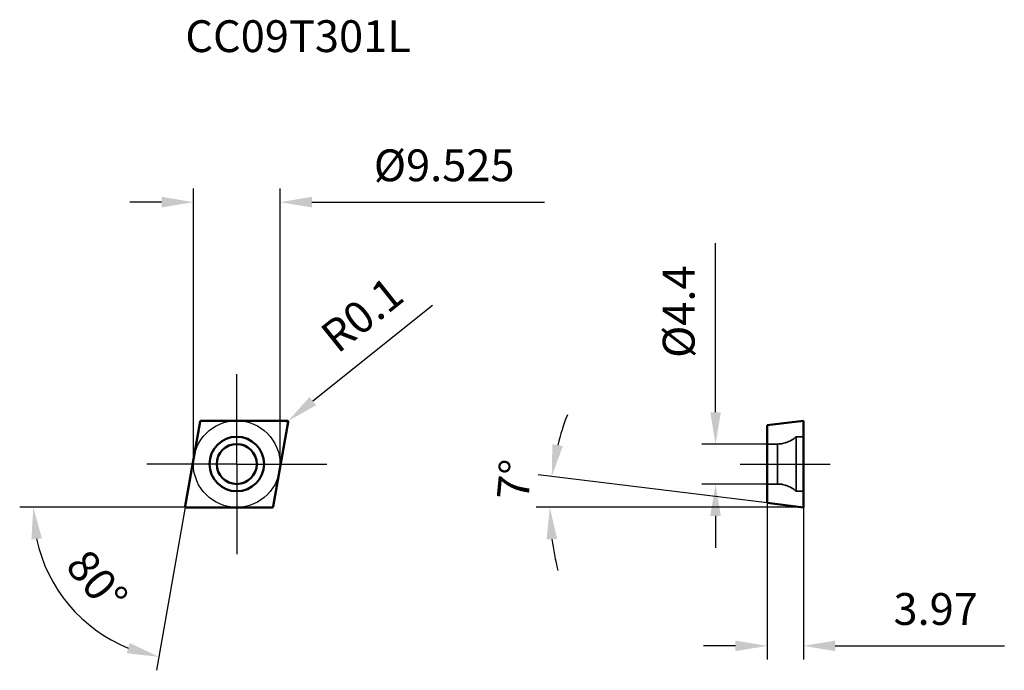
# Model space of a CAD drawing. Units: millimetres. Extents: x -24 to 84, y -23 to 49.
import ezdxf

# ---------------------------------------------------------------- set-up
doc = ezdxf.new("R2010")
doc.units = ezdxf.units.MM
doc.linetypes.add('CENTER2', pattern=[28.575, 19.05, -3.175, 3.175, -3.175])
doc.linetypes.add('DASHED2', pattern=[9.525, 6.35, -3.175])
for name, color, linetype, lineweight in [('1', 4, 'Continuous', 50), ('11', 4, 'Continuous', 25), ('2', 7, 'Continuous', 25), ('3', 1, 'DASHED2', 35), ('4', 2, 'CENTER2', 25), ('sk2', 7, 'Continuous', 25), ('sk6', 5, 'Continuous', 35)]:
    doc.layers.add(name, color=color, linetype=linetype, lineweight=lineweight)
doc.styles.add('simplex', font='txt.shx', dxfattribs={"height": 3.5})
doc.dimstyles.new('コピー - ISO-25', dxfattribs={"dimscale": 0, "dimtxt": 3.5, "dimasz": 3.5, "dimexe": 1.5, "dimexo": 0, "dimgap": 2.3, "dimtad": 1, "dimdec": 8, "dimdsep": 46, "dimtxsty": 'simplex', "dimcen": 0.09, "dimclrd": 256, "dimclre": 256, "dimclrt": 256, "dimadec": 0, "dimazin": 0, "dimtfac": 1, "dimtofl": 0, "dimtmove": 0, "dimatfit": 3, "dimfxl": 1, "dimtolj": 1, "dimlwd": -1, "dimlwe": -1, "dimarcsym": 0})

# ---------------------------------------------------------------- blocks, each defined once
blk = doc.blocks.new('*D1522')
at = {"layer": '2'}
for p, q in [((-4.76, 0), (-4.76, 30.29)), ((4.76, 0), (4.76, 30.29)), ((-8.26, 28.79), (-11.76, 28.79)), ((8.26, 28.79), (33.86, 28.79))]:
    blk.add_line(p, q, dxfattribs=at)
for points in [[(-8.26, 28.21), (-8.26, 29.38), (-4.76, 28.79)], [(8.26, 29.38), (8.26, 28.21), (4.76, 28.79)]]:
    blk.add_solid(points, dxfattribs=at)
at = {"layer": 'Defpoints', "color": 0}
for p in [(4.76, 28.79), (-4.76, 0), (4.76, 0)]:
    blk.add_point(p, dxfattribs=at)
at = {"layer": '2', "insert": (22.81, 32.84), "char_height": 3.5, "attachment_point": 5, "style": 'simplex'}
blk.add_mtext('\\A1;\\Ftxt.shx|c1;%%C\\Ftxt.shx|c128;9.525', dxfattribs=at)
blk = doc.blocks.new('*D1633')
at = {"layer": '2'}
for q in [(-23.87, -4.76), (-8.83, -22.68)]:
    blk.add_line((-5.68, -4.76), q, dxfattribs=at)
blk.add_arc((-5.68, -4.76), 16.69, 192.0358, 247.9642, dxfattribs=at)
for points in [[(-21.42, -8.18), (-22.58, -8.3), (-22.37, -4.76)], [(-12.1, -20.8), (-11.78, -19.67), (-8.57, -21.2)]]:
    blk.add_solid(points, dxfattribs=at)
at = {"layer": 'Defpoints', "color": 0}
for p in [(-4.01, 4.68), (-5.66, -4.65), (-5.56, -4.76), (3.91, -4.76), (-20.59, -12.25)]:
    blk.add_point(p, dxfattribs=at)
at = {"layer": '2', "insert": (-15.36, -12.89), "char_height": 3.5, "attachment_point": 5, "rotation": 310, "style": 'simplex'}
blk.add_mtext('\\A1;80%%d', dxfattribs=at)
blk = doc.blocks.new('*D1744')
at = {"layer": '2'}
for p, q in [((21.53, 17.44), (8.37, 6.91)), ((5.47, 4.66), (5.65, 4.66)), ((5.56, 4.57), (5.56, 4.75))]:
    blk.add_line(p, q, dxfattribs=at)
blk.add_solid([(8, 7.37), (8.73, 6.46), (5.63, 4.72)], dxfattribs=at)
at = {"layer": 'Defpoints', "color": 0}
for p in [(5.56, 4.66), (5.63, 4.72)]:
    blk.add_point(p, dxfattribs=at)
at = {"layer": '2', "insert": (13.78, 16.43), "char_height": 3.5, "attachment_point": 5, "rotation": 38.6572, "style": 'simplex'}
blk.add_mtext('\\A1;R0.1', dxfattribs=at)
blk = doc.blocks.new('*D1855')
at = {"layer": 'Defpoints', "color": 0}
for p in [(52.65, 2.2), (58.34, 2.2), (58.34, -2.2)]:
    blk.add_point(p, dxfattribs=at)
at = {"layer": 'sk2'}
for p, q in [((52.65, 5.7), (52.65, 24.3)), ((58.34, 2.2), (51.15, 2.2)), ((58.34, -2.2), (51.15, -2.2)), ((52.65, -5.7), (52.65, -9.2))]:
    blk.add_line(p, q, dxfattribs=at)
for points in [[(52.07, 5.7), (53.24, 5.7), (52.65, 2.2)], [(53.24, -5.7), (52.07, -5.7), (52.65, -2.2)]]:
    blk.add_solid(points, dxfattribs=at)
at = {"layer": 'sk2', "insert": (48.6, 16.75), "char_height": 3.5, "attachment_point": 5, "rotation": 90, "style": 'simplex'}
blk.add_mtext('\\A1;\\Ftxt.shx|c1;%%C\\Ftxt.shx|c128;4.4', dxfattribs=at)
blk = doc.blocks.new('*D2166')
at = {"layer": '2'}
for p, q in [((58.34, -4.28), (33.15, -1.18)), ((62.31, -4.76), (32.93, -4.76))]:
    blk.add_line(p, q, dxfattribs=at)
for start, end in [(158.6023, 165.8011), (187.1989, 194.3977)]:
    blk.add_arc((62.31, -4.76), 27.87, start, end, dxfattribs=at)
for points in [[(34.71, 2.18), (35.86, 1.97), (34.64, -1.37)], [(35.23, -8.22), (34.07, -8.29), (34.43, -4.76)]]:
    blk.add_solid(points, dxfattribs=at)
at = {"layer": 'Defpoints', "color": 0}
for p in [(34.45, -3.63), (58.34, -4.28), (62.31, -4.76), (62.31, -4.76), (72.7, -4.76)]:
    blk.add_point(p, dxfattribs=at)
at = {"layer": '2', "insert": (30.53, -1.72), "char_height": 3.5, "attachment_point": 5, "rotation": 84.5241, "style": 'simplex'}
blk.add_mtext('\\A1;7%%d', dxfattribs=at)
blk = doc.blocks.new('*D2277')
at = {"layer": '2'}
for p, q in [((58.34, -4.28), (58.34, -21.49)), ((62.31, -4.76), (62.31, -21.49)), ((54.84, -19.99), (51.34, -19.99)), ((65.81, -19.99), (84.41, -19.99))]:
    blk.add_line(p, q, dxfattribs=at)
for points in [[(54.84, -20.57), (54.84, -19.41), (58.34, -19.99)], [(65.81, -19.41), (65.81, -20.57), (62.31, -19.99)]]:
    blk.add_solid(points, dxfattribs=at)
at = {"layer": 'Defpoints', "color": 0}
for p in [(58.34, -4.28), (62.31, -4.76), (62.31, -19.99)]:
    blk.add_point(p, dxfattribs=at)
at = {"layer": '2', "insert": (76.86, -15.94), "char_height": 3.5, "attachment_point": 5, "style": 'simplex'}
blk.add_mtext('\\A1;3.97', dxfattribs=at)

msp = doc.modelspace()

# ---------------------------------------------------------------- linework, layer by layer
at = {"layer": '1'}
for p, q in [((-5.6550319, -4.64513518), (-4.01078281, 4.67986482)), ((-3.91230203, 4.7625), (5.55655113, 4.7625)), ((5.6550319, 4.64513518), (4.01078281, -4.67986482)), ((58.33657422, 4.27504529), (62.30657422, 4.7625)), ((62.30657422, -4.7625), (62.30657422, 4.7625)), ((58.33657422, 4.27504529), (58.33657422, -4.27504529)), ((58.33657422, -4.27504529), (62.30657422, -4.7625)), ((3.91230203, -4.7625), (-5.55655113, -4.7625))]:
    msp.add_line(p, q, dxfattribs=at)
for radius in [3, 2.2]:
    msp.add_circle((0, 0), radius, dxfattribs=at)
for centre, start, end in [((-3.91230203, 4.6625), 90, 170.0000000005), ((5.55655113, 4.6625), 350.0000000055, 90), ((-5.55655113, -4.6625), 170.0000000055, 270), ((3.91230203, -4.6625), 270, 350.0000000005)]:
    msp.add_arc(centre, 0.1, start, end, dxfattribs=at)
at = {"layer": '11'}
msp.add_circle((0, 0), 4.7625, dxfattribs=at)
at = {"layer": '3'}
for p, q in [((59.46696641, 2.2), (58.33657422, 2.2)), ((59.46696641, -2.2), (59.46696641, 2.2)), ((61.50657422, 3), (61.50657422, -3)), ((62.30657422, 3), (61.50657422, 3)), ((59.46696641, -2.2), (58.33657422, -2.2)), ((62.30657422, -3), (61.50657422, -3))]:
    msp.add_line(p, q, dxfattribs=at)
for centre, start, end in [((59.46696641, 5.2), 270, 312.8334280661), ((59.46696641, -5.2), 47.1665719339, 90)]:
    msp.add_arc(centre, 3, start, end, dxfattribs=at)
at = {"layer": '4'}
for p, q in [((0, 0), (0, 9.8924234)), ((0, 0), (-9.8924234, 0)), ((0, 0), (0, -9.8924234)), ((0, 0), (9.8924234, 0)), ((55.37536252, 0), (65.26778592, 0))]:
    msp.add_line(p, q, dxfattribs=at)

# ---------------------------------------------------------------- texts
at = {"layer": 'sk6', "insert": (-5.65655113, 48.79120802), "char_height": 3.5, "width": 34.6839419737, "attachment_point": 1, "line_spacing_factor": 0.9, "style": 'simplex'}
msp.add_mtext('CC09T301L ', dxfattribs=at)

# ---------------------------------------------------------------- dimensions: what is measured, and where the dimension line sits
at = {"layer": '2'}
dim = msp.add_linear_dim(base=(4.7625, 28.7929407012), p1=(-4.7625, 0), p2=(4.7625, 0), text='\\Ftxt.shx|c1;%%C\\Ftxt.shx|c128;<>', dimstyle='コピー - ISO-25', override={"dimscale": 1, "dimtxsty": 'simplex'}, dxfattribs=at)
dim.commit()
dim.dimension.update_dxf_attribs({"geometry": '*D1522', "text_midpoint": (22.8125, 32.8429407012)})
dim = msp.add_radius_dim(center=(5.55655113, 4.6625), mpoint=(5.63464086, 4.72496594), dimstyle='コピー - ISO-25', override={"dimscale": 1}, dxfattribs=at)
dim.commit()
dim.dimension.update_dxf_attribs({"geometry": '*D1744', "text_midpoint": (9.06210717, 7.46668242), "dimtype": 164})
dim = msp.add_angular_dim_2l(base=(-20.59248825, -12.25397933), line1=((-5.6550319, -4.64513518), (-4.01078281, 4.67986482)), line2=((3.91230203, -4.7625), (-5.55655113, -4.7625)), dimstyle='コピー - ISO-25', override={"dimscale": 1}, dxfattribs=at)
dim.commit()
dim.dimension.update_dxf_attribs({"geometry": '*D1633', "text_midpoint": (-15.36027098, -12.88879771)})
dim = msp.add_angular_dim_2l(base=(34.45480223, -3.62762726), line1=((62.30657422, -4.7625), (72.69817108, -4.7625)), line2=((58.33657422, -4.27504529), (62.30657422, -4.7625)), dimstyle='コピー - ISO-25', override={"dimscale": 1}, dxfattribs=at)
dim.commit()
dim.dimension.update_dxf_attribs({"geometry": '*D2166', "text_midpoint": (34.55890078, -2.10247028), "dimtype": 162})
dim = msp.add_linear_dim(base=(62.30657422, -19.98929114), p1=(58.33657422, -4.27504529), p2=(62.30657422, -4.7625), dimstyle='コピー - ISO-25', override={"dimscale": 1}, dxfattribs=at)
dim.commit()
dim.dimension.update_dxf_attribs({"geometry": '*D2277', "text_midpoint": (76.85657422, -15.93929114)})
at = {"layer": 'sk2'}
dim = msp.add_linear_dim(base=(52.65305028, 2.2), p1=(58.33657422, -2.2), p2=(58.33657422, 2.2), angle=90, text='\\Ftxt.shx|c1;%%C\\Ftxt.shx|c128;<>', dimstyle='コピー - ISO-25', override={"dimscale": 1, "dimtxsty": 'simplex'}, dxfattribs=at)
dim.commit()
dim.dimension.update_dxf_attribs({"geometry": '*D1855', "text_midpoint": (48.60305028, 16.75)})

doc.saveas('drawing.dxf')
